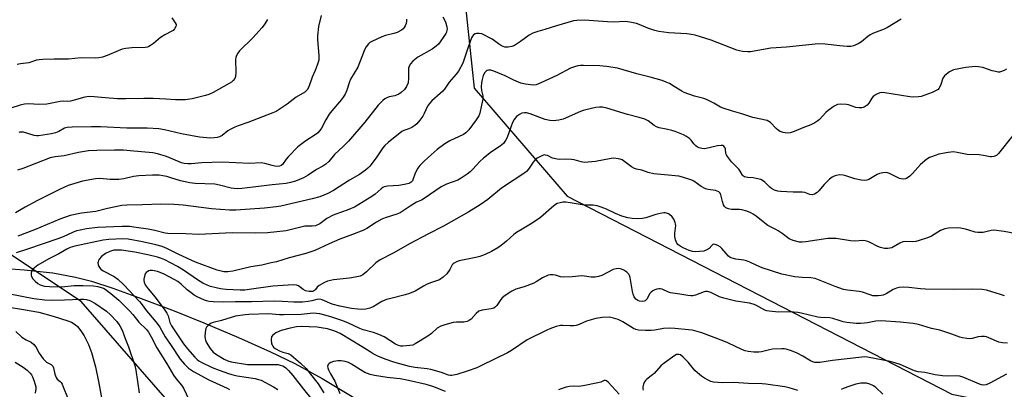
# Model space of a CAD drawing. Units: inches. Extents: x 1219770 to 1225770, y 553455 to 557455.
# Drawn here: x 1222418 to 1222809, y 554165 to 554312 of the extents above; entities that cross this region are included whole.
import ezdxf

# ---------------------------------------------------------------- set-up
doc = ezdxf.new("R2010")
doc.units = ezdxf.units.IN
doc.header["$MEASUREMENT"] = 0
for name, color, linetype in [('HYDRO-Single Line Stream', 4, 'Continuous'), ('NTRL-Trees', 3, 'Continuous'), ('Undefined', 1, 'Continuous')]:
    doc.layers.add(name, color=color, linetype=linetype)

msp = doc.modelspace()

# ---------------------------------------------------------------- linework, layer by layer
at = {"layer": 'HYDRO-Single Line Stream'}
msp.add_lwpolyline([(1222405.54, 554213.36), (1222419.7, 554212.35), (1222431.07, 554211.09), (1222440.17, 554209.48), (1222446.52, 554207.78), (1222454.91, 554205.05), (1222465.12, 554201.37), (1222479.25, 554195.99), (1222491.01, 554191.28), (1222504.77, 554185.44), (1222517.6, 554179.73), (1222527.21, 554175.17), (1222538.01, 554169.18), (1222562.21, 554154.61)], dxfattribs=at)
at = {"layer": 'NTRL-Trees'}
msp.add_lwpolyline([(1222860.84, 553986.29), (1222802.28, 554020.73), (1222751.22, 554024.21), (1222730.89, 554025.6), (1222636.18, 554042.55), (1222567.28, 554089.53), (1222481.2, 554155.21), (1222442.34, 554199.8), (1222370.56, 554247.6), (1222346.71, 554295.31), (1222366.98, 554337.05), (1222506.53, 554465.87), (1222560.2, 554489.72), (1222587.64, 554463.48), (1222590.02, 554363.29), (1222598.37, 554284.57), (1222635.35, 554241.63), (1222788.02, 554162.91), (1222814.29, 554157.66)], dxfattribs=at)
at = {"layer": 'Undefined'}
for points, elevation in [([(1222516.32, 554311.78), (1222515.31, 554310.04), (1222514.26, 554308.65), (1222510.59, 554304.46), (1222505.29, 554299.29), (1222504.59, 554298.42), (1222504.02, 554297.5), (1222503.74, 554296.75), (1222503.64, 554295.9), (1222503.73, 554290.58), (1222503.62, 554289.13), (1222503.32, 554288.38), (1222502.67, 554287.52), (1222502.05, 554286.95), (1222501.08, 554286.31), (1222494.82, 554282.73), (1222493.07, 554281.96), (1222491.71, 554281.56), (1222486.48, 554280.33), (1222483.63, 554279.87), (1222482.47, 554279.83), (1222479.82, 554279.9), (1222476, 554280.2), (1222470.89, 554280.43), (1222467.22, 554280.46), (1222460.07, 554280.3), (1222456.84, 554280.32), (1222451.93, 554280.66), (1222447.51, 554281.09), (1222445.52, 554281.15), (1222443.8, 554280.89), (1222439.59, 554279.71), (1222438.16, 554279.38), (1222437.04, 554279.25), (1222435.15, 554279.3), (1222434.06, 554279.21), (1222428.7, 554278.16), (1222425.53, 554278.01), (1222421.57, 554278.25), (1222419.82, 554278.1), (1222418.1, 554277.75), (1222414.46, 554276.55)], 430), ([(1222585.99, 554312.8), (1222587.06, 554310.8), (1222587.59, 554308.89), (1222587.66, 554308.06), (1222587.6, 554307.51), (1222587.38, 554306.7), (1222587.15, 554306.19), (1222586.41, 554304.98), (1222584.92, 554302.88), (1222584.18, 554302), (1222583.31, 554301.2), (1222581.72, 554300.01), (1222576.1, 554296.76), (1222574.12, 554295.24), (1222573.07, 554294.16), (1222572.54, 554293.19), (1222572.38, 554292.41), (1222572.36, 554288.44), (1222572.15, 554286.68), (1222571.48, 554285.13), (1222570.69, 554283.96), (1222569.46, 554282.79), (1222568.53, 554282.16), (1222566.93, 554281.52), (1222564.7, 554281.01), (1222563.68, 554280.67), (1222562.97, 554280.31), (1222562.09, 554279.6), (1222560.31, 554277.72), (1222554.96, 554270.94), (1222548.51, 554263.5), (1222546.58, 554261.49), (1222542.96, 554258.11), (1222540.72, 554255.43), (1222539.46, 554254.28), (1222538.31, 554253.48), (1222535.82, 554252.23), (1222532.49, 554249.98), (1222530.58, 554248.84), (1222527.41, 554247.54), (1222525.48, 554246.98), (1222523.76, 554246.68), (1222518.19, 554246.08), (1222510.6, 554245.11), (1222506.12, 554244.61), (1222504.4, 554244.53), (1222503.08, 554244.63), (1222501.96, 554244.83), (1222497.35, 554246.01), (1222495.48, 554246.36), (1222487.58, 554246.66), (1222485.56, 554246.86), (1222481.77, 554247.7), (1222478.03, 554248.92), (1222476.4, 554249.37), (1222474.76, 554249.73), (1222473.31, 554249.9), (1222470.69, 554249.97), (1222465.25, 554249.72), (1222463.15, 554249.37), (1222459.32, 554248.49), (1222457.29, 554248.22), (1222453.94, 554248.22), (1222449.71, 554248.62), (1222448.11, 554248.52), (1222442.91, 554247.5), (1222439.86, 554246.69), (1222437.15, 554245.81), (1222433.71, 554244.26), (1222425.05, 554239.85), (1222420.19, 554237.23), (1222416.32, 554234.92)], 424), ([(1222478.41, 554312.48), (1222479.72, 554310.48), (1222480.03, 554309.74), (1222480.06, 554309.49), (1222479.96, 554309.01), (1222479.41, 554308.08), (1222478.84, 554307.46), (1222478.39, 554307.13), (1222475.58, 554305.67), (1222473.85, 554304.64), (1222471.06, 554302.28), (1222469.92, 554301.43), (1222469.2, 554301.01), (1222468.67, 554300.83), (1222467.82, 554300.7), (1222462.51, 554300.48), (1222460.15, 554300.2), (1222458.7, 554299.94), (1222457.06, 554299.38), (1222452.68, 554297.43), (1222450.79, 554296.83), (1222449.42, 554296.52), (1222447.96, 554296.46), (1222442.41, 554296.59), (1222437.36, 554296.08), (1222431.6, 554296.04), (1222427.17, 554295.93), (1222425.71, 554295.8), (1222424.68, 554295.57), (1222421.61, 554294.61), (1222418.33, 554294.21), (1222416.95, 554293.89)], 432), ([(1222571.52, 554311.97), (1222571.5, 554311.09), (1222571.37, 554310.25), (1222570.99, 554309.25), (1222570.58, 554308.56), (1222570.21, 554308.11), (1222569.56, 554307.56), (1222567.86, 554306.64), (1222566.53, 554306.16), (1222563.14, 554305.38), (1222561.77, 554304.94), (1222557.78, 554303.08), (1222557.03, 554302.64), (1222556.41, 554302.07), (1222555.54, 554300.94), (1222554.97, 554299.96), (1222552.88, 554294.53), (1222552.17, 554292.91), (1222549.29, 554288.08), (1222548.9, 554287.05), (1222547.89, 554283.7), (1222547.14, 554282.16), (1222546.4, 554280.92), (1222545.72, 554279.96), (1222541.92, 554275.49), (1222540.86, 554274.12), (1222539.48, 554271.95), (1222537.77, 554268.62), (1222537.16, 554267.64), (1222536.39, 554266.77), (1222535.73, 554266.23), (1222531.63, 554263.61), (1222528.36, 554261.15), (1222524.49, 554257.19), (1222523.78, 554256.29), (1222522.37, 554254.21), (1222521.82, 554253.76), (1222521.17, 554253.51), (1222520.36, 554253.43), (1222519.25, 554253.54), (1222518.15, 554253.78), (1222515.34, 554254.61), (1222513.88, 554254.81), (1222509.14, 554254.57), (1222498.37, 554255.14), (1222490.23, 554254.87), (1222486.09, 554254.44), (1222484.67, 554254.46), (1222483.31, 554254.64), (1222482.25, 554254.87), (1222476.28, 554257.34), (1222472.72, 554258.41), (1222470.83, 554258.76), (1222461.88, 554259.64), (1222459.14, 554259.83), (1222455.63, 554259.84), (1222448.54, 554259.72), (1222445.31, 554259.58), (1222441.34, 554258.9), (1222435.58, 554257.68), (1222432, 554257.22), (1222430.11, 554256.81), (1222419.22, 554252.55), (1222417.12, 554251.87)], 426), ([(1222768, 554311.88), (1222762.54, 554308.61), (1222761.21, 554308), (1222756.92, 554306.29), (1222755.66, 554305.7), (1222754.69, 554305.04), (1222752.17, 554302.93), (1222750.92, 554302.16), (1222749.07, 554301.3), (1222747.97, 554301.08), (1222746.54, 554301.11), (1222743.65, 554301.32), (1222737.75, 554302.04), (1222735.12, 554302.12), (1222722.48, 554300.78), (1222716.26, 554300.34), (1222708.15, 554298.96), (1222706.99, 554298.93), (1222704.94, 554299.08), (1222703.79, 554299.29), (1222702.67, 554299.66), (1222692.48, 554303.6), (1222686.16, 554305.54), (1222684.76, 554305.83), (1222682.8, 554306.08), (1222675.72, 554306.47), (1222671.75, 554307.03), (1222670.08, 554307.45), (1222667.34, 554308.3), (1222663.88, 554309.79), (1222662.8, 554310.18), (1222660.18, 554310.73), (1222658.42, 554310.95), (1222653.71, 554310.78), (1222651.4, 554310.82), (1222642.03, 554311.46), (1222639.2, 554311.4), (1222637.8, 554311.21), (1222631.13, 554309.27), (1222626.51, 554307.77), (1222623.64, 554307.02), (1222621.76, 554306.34), (1222620.26, 554305.56), (1222616.87, 554303.04), (1222614.47, 554301.44), (1222613.41, 554301.02), (1222611.95, 554300.79), (1222611.08, 554300.77), (1222610.53, 554300.86), (1222609.24, 554301.38), (1222608.02, 554302.08), (1222606.5, 554303.25), (1222605.5, 554303.91), (1222601.45, 554306.03), (1222600.42, 554306.27), (1222599.3, 554306.19), (1222598.78, 554306.04), (1222598.18, 554305.65), (1222597.72, 554305.1), (1222597.39, 554304.5), (1222595.99, 554300.77), (1222593.85, 554294.46), (1222593.04, 554292.69), (1222592.2, 554291.25), (1222591.29, 554290.09), (1222588.46, 554286.87), (1222586.57, 554284.11), (1222585.94, 554283.31), (1222584.94, 554282.33), (1222581.6, 554279.44), (1222580.66, 554278.46), (1222579.93, 554277.36), (1222578.53, 554274.45), (1222577.96, 554273.42), (1222576.79, 554271.76), (1222575.7, 554270.4), (1222574.86, 554269.64), (1222573.68, 554268.88), (1222572.4, 554268.32), (1222570.43, 554267.67), (1222569.73, 554267.29), (1222564.27, 554262.9), (1222562.96, 554261.67), (1222562.18, 554260.79), (1222559.45, 554256.78), (1222556.94, 554253.54), (1222556.2, 554252.73), (1222555.21, 554251.9), (1222552.83, 554250.26), (1222548.87, 554247.94), (1222542.54, 554243.87), (1222540.24, 554242.64), (1222537.14, 554241.39), (1222534.02, 554240.53), (1222521.61, 554237.66), (1222519.85, 554237.31), (1222515.21, 554236.8), (1222503.8, 554236.04), (1222501.25, 554236.07), (1222494.11, 554236.6), (1222482.87, 554238.04), (1222479.15, 554238.3), (1222473.94, 554238.42), (1222466.72, 554238.11), (1222460.46, 554237.97), (1222458.56, 554237.83), (1222452.76, 554236.68), (1222448.16, 554235.51), (1222442.56, 554234.85), (1222438.05, 554233.89), (1222433.9, 554232.42), (1222423.83, 554228.27), (1222417.25, 554225.7)], 422), ([(1222537.61, 554313.31), (1222536.66, 554309.04), (1222536.2, 554305.28), (1222536.22, 554303.81), (1222536.73, 554297.38), (1222536.7, 554295.69), (1222536.13, 554293.7), (1222535.28, 554291.47), (1222534.11, 554288.82), (1222532.82, 554284.97), (1222532.09, 554283.86), (1222531.11, 554282.96), (1222527.69, 554280.87), (1222524.12, 554278.2), (1222519.74, 554275.3), (1222518.43, 554274.7), (1222514.4, 554273.17), (1222508.57, 554270.82), (1222504.68, 554269.52), (1222503.33, 554268.99), (1222501.53, 554268.1), (1222500.54, 554267.52), (1222498.32, 554265.71), (1222497.35, 554265.23), (1222496.32, 554264.88), (1222495.16, 554264.71), (1222493.7, 554264.66), (1222489.41, 554265.08), (1222482.25, 554266.32), (1222479.98, 554266.83), (1222475.48, 554268.01), (1222473.23, 554268.33), (1222468.58, 554268.64), (1222463.38, 554268.57), (1222460.43, 554268.62), (1222450.08, 554269.17), (1222446.5, 554269.18), (1222438.84, 554269.05), (1222436.84, 554268.93), (1222435.71, 554268.58), (1222433.48, 554267.28), (1222432.21, 554266.77), (1222430.56, 554266.38), (1222425.44, 554265.54), (1222424.57, 554265.54), (1222423.74, 554265.69), (1222419.47, 554266.99), (1222418.64, 554267.09), (1222418.07, 554267.06), (1222417.55, 554266.94)], 428), ([(1222809.81, 554292.02), (1222808.83, 554291.49), (1222807.8, 554291.07), (1222807, 554290.88), (1222806.47, 554290.89), (1222805.39, 554291.07), (1222804.04, 554291.43), (1222800.36, 554292.72), (1222798.71, 554293.01), (1222797.3, 554293.07), (1222793.62, 554292.76), (1222788.7, 554291.75), (1222787.88, 554291.45), (1222787.15, 554291.02), (1222786, 554290.13), (1222785.16, 554289.35), (1222784.55, 554288.43), (1222783.54, 554285.55), (1222782.97, 554284.41), (1222782.62, 554284.03), (1222782.16, 554283.71), (1222780.32, 554282.85), (1222775.91, 554281.22), (1222774.79, 554281.02), (1222773.04, 554280.93), (1222771.41, 554281.06), (1222761.44, 554282.69), (1222760.34, 554282.78), (1222759.54, 554282.69), (1222758.01, 554282.01), (1222756.88, 554281.2), (1222756.36, 554280.54), (1222755.17, 554278.58), (1222754.43, 554277.75), (1222753.31, 554277), (1222752.82, 554276.8), (1222752.27, 554276.69), (1222751.12, 554276.67), (1222749.97, 554276.82), (1222747.1, 554277.88), (1222746.3, 554278.08), (1222744.05, 554278.19), (1222742.69, 554278.02), (1222741.38, 554277.38), (1222738.91, 554275.68), (1222738.08, 554274.89), (1222735.59, 554272.1), (1222734.92, 554271.56), (1222733.68, 554270.79), (1222732.13, 554270), (1222728.92, 554268.77), (1222725.51, 554267.26), (1222723.85, 554266.75), (1222722.73, 554266.61), (1222721.89, 554266.72), (1222721.05, 554266.95), (1222719.96, 554267.33), (1222719.19, 554267.72), (1222718.31, 554268.46), (1222716.08, 554270.8), (1222715.43, 554271.3), (1222714.73, 554271.62), (1222709.1, 554272.9), (1222704.69, 554274.33), (1222701.01, 554275.32), (1222697.23, 554276.54), (1222696.23, 554277.02), (1222693.58, 554278.58), (1222690.7, 554279.97), (1222689.6, 554280.36), (1222685.87, 554281.3), (1222681.83, 554282.83), (1222680.81, 554283.36), (1222677.85, 554285.21), (1222675.92, 554286.31), (1222674.66, 554286.91), (1222673.05, 554287.51), (1222668.27, 554288.9), (1222662.97, 554290.22), (1222655.32, 554292.39), (1222650.94, 554293.12), (1222648.29, 554293.38), (1222641.8, 554293.56), (1222640.64, 554293.53), (1222639.51, 554293.4), (1222638.19, 554293.04), (1222636.66, 554292.46), (1222631.27, 554289.5), (1222624.91, 554286.64), (1222622.99, 554285.89), (1222621.87, 554285.73), (1222618.77, 554286.08), (1222616.9, 554286.55), (1222614.21, 554287.7), (1222610.72, 554289.41), (1222606.26, 554291.21), (1222604.96, 554291.64), (1222604.05, 554291.68), (1222603.58, 554291.53), (1222603.16, 554291.28), (1222602.65, 554290.74), (1222602.04, 554289.57), (1222601.53, 554287.99), (1222601.27, 554286.63), (1222601.24, 554284.97), (1222601.38, 554283.59), (1222601.84, 554281.4), (1222601.85, 554280.16), (1222601.26, 554277.7), (1222600.62, 554274.55), (1222600.21, 554273.55), (1222599.22, 554271.94), (1222596.3, 554267.94), (1222595.06, 554266.7), (1222594.12, 554266.08), (1222588.7, 554263.52), (1222586.71, 554262.37), (1222583.78, 554260.14), (1222580.16, 554257), (1222578.47, 554255.42), (1222576.86, 554253.8), (1222576.03, 554252.68), (1222575.01, 554250.72), (1222574.12, 554248.13), (1222573.88, 554247.7), (1222573.43, 554247.16), (1222573.06, 554246.89), (1222572.41, 554246.58), (1222570.81, 554246.19), (1222568.55, 554245.89), (1222564.01, 554245.62), (1222562.66, 554245.26), (1222562.16, 554245), (1222561.45, 554244.5), (1222559.11, 554242.43), (1222557.84, 554241.46), (1222550.86, 554237.26), (1222549.62, 554236.64), (1222547.98, 554235.98), (1222543.48, 554234.5), (1222542.41, 554234.06), (1222539.94, 554232.71), (1222537.12, 554230.66), (1222535.39, 554229.84), (1222534.11, 554229.65), (1222532.14, 554229.73), (1222531.13, 554229.67), (1222523.71, 554227.81), (1222516.32, 554227), (1222511.77, 554226.85), (1222502.33, 554227.05), (1222489.11, 554226.42), (1222483.97, 554226.67), (1222476.8, 554226.71), (1222475.66, 554226.9), (1222471.64, 554227.93), (1222468.91, 554228.48), (1222464.14, 554229.21), (1222461.55, 554229.51), (1222458.66, 554229.56), (1222448.91, 554229.12), (1222444.54, 554228.61), (1222441.91, 554228.15), (1222440.53, 554227.78), (1222438.93, 554227.22), (1222435.15, 554225.43), (1222433.04, 554224.62), (1222421.02, 554220.49), (1222416.58, 554219.1)], 420), ([(1222812.3, 554265.67), (1222806.63, 554258.49), (1222805.75, 554257.77), (1222804.71, 554257.34), (1222803.88, 554257.17), (1222803.33, 554257.16), (1222800.58, 554257.78), (1222798.96, 554258.03), (1222794.14, 554258.17), (1222790.21, 554258.97), (1222788.74, 554259.16), (1222786.68, 554258.98), (1222782.85, 554258.33), (1222779.94, 554257.29), (1222779.18, 554256.93), (1222778.18, 554256.28), (1222775.6, 554254.24), (1222772.39, 554250.57), (1222771.39, 554249.6), (1222770.08, 554248.68), (1222769.61, 554248.5), (1222768.87, 554248.36), (1222767.98, 554248.42), (1222767.24, 554248.65), (1222763.36, 554250.57), (1222762.57, 554250.86), (1222762.03, 554250.95), (1222760.67, 554250.89), (1222759.33, 554250.58), (1222758.46, 554250.16), (1222755.1, 554248.2), (1222754.3, 554247.93), (1222753.48, 554247.82), (1222752.1, 554247.96), (1222749.61, 554248.5), (1222746.04, 554249.64), (1222744.93, 554249.92), (1222743.54, 554250.01), (1222742.17, 554249.86), (1222741.37, 554249.57), (1222740.61, 554249.18), (1222739.45, 554248.31), (1222737.35, 554246.18), (1222735.24, 554243.7), (1222734.61, 554243.08), (1222733.5, 554242.39), (1222732.55, 554242.12), (1222731.74, 554242.26), (1222729.67, 554243.01), (1222728.63, 554243.25), (1222725.09, 554243.23), (1222720.03, 554243.43), (1222718.95, 554243.58), (1222717.64, 554244.03), (1222716.41, 554244.67), (1222715.77, 554245.2), (1222713.79, 554247.17), (1222712.92, 554247.82), (1222712.21, 554248.19), (1222710.35, 554248.68), (1222709.25, 554248.83), (1222707.04, 554248.95), (1222706.25, 554249.12), (1222705.77, 554249.33), (1222705.33, 554249.6), (1222704.97, 554249.96), (1222703.99, 554251.58), (1222703.49, 554252.28), (1222700.63, 554255.26), (1222699.03, 554257.32), (1222698.59, 554258.04), (1222698.38, 554258.55), (1222698.15, 554260.21), (1222697.97, 554260.89), (1222697.57, 554261.44), (1222697.19, 554261.68), (1222696.45, 554261.78), (1222695.07, 554261.61), (1222689.96, 554260.45), (1222688.86, 554260.5), (1222687.78, 554260.77), (1222687.04, 554261.11), (1222686.41, 554261.6), (1222685.68, 554262.4), (1222684.54, 554263.88), (1222683.94, 554264.46), (1222682.78, 554265.3), (1222681.49, 554265.94), (1222678.27, 554267.23), (1222676.9, 554267.7), (1222674.61, 554268.26), (1222671.84, 554268.8), (1222670.79, 554269.09), (1222669.87, 554269.62), (1222667.52, 554271.52), (1222666.21, 554272.13), (1222663.94, 554272.84), (1222659.25, 554274.08), (1222651.13, 554276.5), (1222649.4, 554276.92), (1222648.14, 554276.98), (1222646.73, 554276.78), (1222642.8, 554275.93), (1222641.7, 554275.63), (1222640.58, 554275.21), (1222633.71, 554272.19), (1222631.98, 554271.8), (1222629.93, 554271.54), (1222628.5, 554271.64), (1222626.54, 554272.05), (1222620.62, 554274.36), (1222619.2, 554274.74), (1222618.39, 554274.75), (1222617.36, 554274.54), (1222616.37, 554274.06), (1222615.23, 554273.22), (1222614.24, 554272.12), (1222613.59, 554270.82), (1222612.37, 554267.15), (1222611.54, 554264.95), (1222610.85, 554263.69), (1222610, 554262.54), (1222608.71, 554261.44), (1222605.34, 554259.21), (1222602.08, 554256.65), (1222600.67, 554255.39), (1222597.83, 554252.32), (1222596.79, 554251.29), (1222595.62, 554250.38), (1222593.18, 554248.69), (1222591.88, 554247.99), (1222587.48, 554246.36), (1222585.28, 554245.33), (1222578.57, 554240.63), (1222577.5, 554240.03), (1222575.5, 554239.15), (1222574.48, 554238.6), (1222572.99, 554237.68), (1222570.22, 554235.73), (1222569, 554235.04), (1222567.67, 554234.51), (1222563.02, 554232.95), (1222561.71, 554232.42), (1222559.58, 554231.25), (1222555.73, 554228.78), (1222554.14, 554228.01), (1222550.04, 554226.31), (1222545.11, 554224.46), (1222540.84, 554222.64), (1222535.17, 554220.07), (1222531.56, 554218.82), (1222524.94, 554217.06), (1222519.9, 554215.54), (1222517.87, 554215.05), (1222514.08, 554214.24), (1222509.68, 554213.47), (1222502.64, 554211.78), (1222500.65, 554211.58), (1222498.95, 554211.57), (1222497.89, 554211.74), (1222496.39, 554212.17), (1222487.72, 554215.36), (1222481.16, 554218.38), (1222476.35, 554220.86), (1222474.48, 554221.55), (1222472.05, 554222.33), (1222466.78, 554223.52), (1222461.08, 554224.54), (1222458.94, 554224.62), (1222453.37, 554224.39), (1222451.16, 554224.12), (1222439.87, 554221.7), (1222437.97, 554221.16), (1222436.71, 554220.54), (1222433.45, 554218.63), (1222429.55, 554216.68), (1222425.22, 554214.13), (1222423.78, 554213.12), (1222423.14, 554212.56), (1222422.7, 554211.88), (1222422.48, 554210.81), (1222422.48, 554210.26), (1222422.59, 554209.73), (1222423.16, 554208.82), (1222424.15, 554207.79), (1222425.17, 554206.93), (1222426.08, 554206.37), (1222426.89, 554206.06), (1222427.74, 554205.84), (1222429.73, 554205.67), (1222434.66, 554205.61), (1222439.58, 554206.07), (1222442.96, 554206.15), (1222447.23, 554205.96), (1222448.95, 554205.69), (1222450.36, 554205.36), (1222451.22, 554205.01), (1222451.91, 554204.6), (1222454.14, 554202.93), (1222457.31, 554200.22), (1222461.49, 554196.11), (1222462.89, 554194.59), (1222465.22, 554191.57), (1222468.24, 554188.59), (1222469.05, 554187.59), (1222470.17, 554185.68), (1222472.35, 554181.39), (1222476.23, 554175.24), (1222479.06, 554170.48), (1222480.14, 554168.98), (1222482.25, 554166.53), (1222482.99, 554165.3), (1222485.06, 554160.88)], 418), ([(1222813.11, 554226.79), (1222808.87, 554227.61), (1222804.8, 554228.04), (1222803.64, 554227.94), (1222800.47, 554227.18), (1222798.42, 554227.12), (1222797.27, 554227.28), (1222794.82, 554228.15), (1222793.46, 554228.53), (1222791.52, 554228.9), (1222790.37, 554229), (1222786.79, 554228.9), (1222785.35, 554228.67), (1222783.54, 554227.91), (1222780.03, 554225.7), (1222778.44, 554225), (1222775.13, 554223.94), (1222773.74, 554223.59), (1222772.64, 554223.52), (1222769.8, 554223.64), (1222768.67, 554223.52), (1222767.42, 554222.97), (1222764.26, 554221.11), (1222763.49, 554220.88), (1222762.69, 554220.78), (1222761.34, 554220.78), (1222759.75, 554221.18), (1222758.72, 554221.63), (1222755.66, 554223.25), (1222754.66, 554223.64), (1222753.64, 554223.91), (1222752.56, 554223.96), (1222749.8, 554223.75), (1222747.89, 554223.81), (1222742.19, 554224.82), (1222740.5, 554224.84), (1222738.82, 554224.72), (1222730.15, 554223.45), (1222728.7, 554223.3), (1222727.56, 554223.33), (1222725.06, 554224.01), (1222723.48, 554224.69), (1222720.65, 554226.81), (1222719.16, 554227.8), (1222718.13, 554228.38), (1222715.77, 554229.49), (1222715.03, 554229.94), (1222713.18, 554231.35), (1222710.36, 554233.69), (1222709.24, 554234.46), (1222708.3, 554234.98), (1222706.65, 554235.58), (1222704.67, 554236.12), (1222703.8, 554236.25), (1222700.58, 554236.36), (1222699.45, 554236.61), (1222698.4, 554237.01), (1222697.8, 554237.5), (1222697.42, 554238.17), (1222696.97, 554239.47), (1222696.35, 554242.19), (1222696.07, 554242.81), (1222695.59, 554243.28), (1222694.93, 554243.63), (1222694.17, 554243.87), (1222691.29, 554244.26), (1222690.2, 554244.55), (1222688.5, 554245.49), (1222685.58, 554247.54), (1222684.8, 554247.95), (1222683.98, 554248.27), (1222681.14, 554249.14), (1222679.71, 554249.48), (1222669.73, 554250.5), (1222667.43, 554250.95), (1222664.94, 554251.87), (1222662.86, 554252.3), (1222662.08, 554252.57), (1222660.87, 554253.25), (1222657.12, 554255.97), (1222656.37, 554256.31), (1222655.57, 554256.49), (1222653.91, 554256.65), (1222652.82, 554256.62), (1222646.52, 554255.41), (1222643.68, 554255.06), (1222642.26, 554255), (1222640.91, 554255.18), (1222638.17, 554255.98), (1222637.07, 554256.18), (1222634.86, 554256.29), (1222632.47, 554256.14), (1222631.38, 554256.24), (1222629.48, 554256.75), (1222627.48, 554257.77), (1222626.76, 554257.95), (1222626.27, 554257.98), (1222625.5, 554257.8), (1222624.72, 554257.42), (1222623.45, 554256.64), (1222622.51, 554255.94), (1222621.78, 554255.08), (1222619.92, 554252.29), (1222619.23, 554251.46), (1222618.59, 554250.9), (1222609.25, 554244.75), (1222603.82, 554240.28), (1222600.81, 554238.1), (1222596.28, 554235.34), (1222586.25, 554229.62), (1222580.06, 554226.52), (1222573, 554222.74), (1222566.21, 554218.91), (1222561.08, 554216.29), (1222559.4, 554215.1), (1222555.72, 554211.49), (1222554.16, 554210.34), (1222553.17, 554209.87), (1222551.19, 554209.43), (1222548.91, 554209.07), (1222542.5, 554208.32), (1222540.23, 554207.88), (1222538.92, 554207.3), (1222536.92, 554206.15), (1222536.07, 554205.45), (1222535.35, 554204.47), (1222534.98, 554204.09), (1222534.57, 554203.85), (1222534.16, 554203.72), (1222533.67, 554203.66), (1222532.83, 554203.71), (1222531.44, 554204), (1222530.48, 554204.5), (1222529.3, 554205.5), (1222528.63, 554205.93), (1222527.88, 554206.2), (1222526.57, 554206.33), (1222524.59, 554206.29), (1222518.45, 554205.85), (1222510, 554204.59), (1222507.4, 554204.29), (1222505.44, 554204.28), (1222499.99, 554204.56), (1222497.63, 554204.81), (1222495.95, 554205.13), (1222493.78, 554205.71), (1222492.45, 554206.19), (1222490.64, 554207.03), (1222488.5, 554208.3), (1222483.01, 554212.18), (1222480.56, 554213.72), (1222475.52, 554216.37), (1222474.25, 554216.89), (1222472.63, 554217.39), (1222468.77, 554218.28), (1222463.61, 554219.35), (1222458.36, 554220.09), (1222456.93, 554220.2), (1222455.36, 554220.1), (1222453.69, 554219.65), (1222452.06, 554218.81), (1222450.46, 554217.66), (1222449.51, 554216.56), (1222449.23, 554216.08), (1222449.05, 554215.57), (1222449.04, 554215.05), (1222449.13, 554214.5), (1222449.41, 554213.71), (1222449.69, 554213.22), (1222450.23, 554212.62), (1222451.12, 554211.97), (1222455.47, 554209.7), (1222456.89, 554208.69), (1222459.36, 554206.4), (1222465.56, 554199.8), (1222466.25, 554198.95), (1222468.35, 554195.99), (1222471.37, 554192.52), (1222472.59, 554190.95), (1222473.55, 554189.49), (1222475.78, 554185.76), (1222478.08, 554182.21), (1222481.69, 554176.85), (1222483.33, 554174.87), (1222485.04, 554173.21), (1222487.02, 554171.96), (1222493.1, 554168.62), (1222500.27, 554165.29), (1222501.25, 554164.74)], 416), ([(1222809.01, 554202.04), (1222807.35, 554202.48), (1222801.85, 554204.23), (1222800.16, 554204.56), (1222796.11, 554204.65), (1222788.55, 554204.52), (1222777.59, 554204.62), (1222775.57, 554204.78), (1222771.01, 554205.36), (1222768.94, 554205.42), (1222767.17, 554205.34), (1222766.04, 554205.11), (1222764.74, 554204.47), (1222762.04, 554202.79), (1222760.8, 554202.25), (1222759.95, 554202.09), (1222758.79, 554202.01), (1222756.76, 554202.06), (1222755.61, 554202.36), (1222752.56, 554203.43), (1222751.27, 554203.79), (1222746.63, 554204.21), (1222745.07, 554204.51), (1222741.73, 554205.75), (1222735.19, 554208.41), (1222733.81, 554208.88), (1222732.12, 554209.13), (1222728.7, 554209.31), (1222725.76, 554209.58), (1222720.51, 554210.66), (1222712.78, 554213.18), (1222710.66, 554214.09), (1222707.88, 554215.44), (1222706.58, 554215.92), (1222705.48, 554216.19), (1222702.28, 554216.62), (1222700.84, 554216.93), (1222700.05, 554217.25), (1222699.39, 554217.76), (1222698.41, 554218.8), (1222696.69, 554220.83), (1222696.06, 554221.44), (1222695.1, 554222.06), (1222694.1, 554222.46), (1222693.62, 554222.49), (1222693.2, 554222.34), (1222692.81, 554222.04), (1222691.69, 554220.83), (1222691.27, 554220.5), (1222690.58, 554220.14), (1222689.58, 554219.8), (1222687.9, 554219.56), (1222686.19, 554219.48), (1222685.07, 554219.64), (1222683.74, 554220.07), (1222681.43, 554221.09), (1222680.2, 554221.73), (1222679.32, 554222.34), (1222678.83, 554222.97), (1222678.31, 554224.27), (1222678.1, 554225.63), (1222678.11, 554226.78), (1222678.42, 554229.91), (1222678.4, 554230.64), (1222678.27, 554231.17), (1222677.7, 554232.45), (1222677.06, 554233.37), (1222676.03, 554234.28), (1222675.56, 554234.56), (1222674.81, 554234.86), (1222674.29, 554234.96), (1222673.71, 554234.96), (1222672.26, 554234.72), (1222670.51, 554234.29), (1222666.59, 554233.05), (1222665.19, 554232.71), (1222663.44, 554232.62), (1222661.11, 554232.7), (1222659.44, 554233.01), (1222657.01, 554233.71), (1222654.58, 554234.7), (1222650.92, 554236.46), (1222648.81, 554237.28), (1222647.22, 554237.76), (1222645.61, 554238.05), (1222643.24, 554237.97), (1222642.06, 554238.05), (1222636.5, 554238.97), (1222634.79, 554239.18), (1222633.64, 554239.15), (1222632.5, 554238.95), (1222631.4, 554238.63), (1222630.65, 554238.23), (1222629.07, 554236.99), (1222625.85, 554234.07), (1222624.74, 554233.18), (1222621.45, 554230.92), (1222617.41, 554228.55), (1222615.28, 554227.16), (1222614.17, 554226.31), (1222611.2, 554223.69), (1222609.18, 554222.06), (1222607.75, 554221.1), (1222605.29, 554219.67), (1222602.81, 554218.45), (1222600.72, 554217.67), (1222599.05, 554217.23), (1222592.51, 554215.85), (1222591.43, 554215.51), (1222590.45, 554215.02), (1222590.04, 554214.69), (1222589.69, 554214.26), (1222588.78, 554212.42), (1222587.62, 554210.74), (1222586.06, 554209.36), (1222584.59, 554208.36), (1222583.88, 554208.06), (1222581.46, 554207.35), (1222579.81, 554206.7), (1222578.32, 554205.91), (1222574.94, 554203.88), (1222572.67, 554202.87), (1222571.05, 554202.34), (1222565.32, 554200.99), (1222563.6, 554200.49), (1222561.74, 554199.7), (1222558.27, 554197.66), (1222557, 554197.17), (1222555.4, 554196.76), (1222553.68, 554196.61), (1222552.28, 554196.69), (1222549.76, 554197.03), (1222545.1, 554197.87), (1222542.02, 554198.64), (1222538.06, 554200.35), (1222536.95, 554200.64), (1222535.98, 554200.55), (1222533.9, 554199.98), (1222532.51, 554199.69), (1222530.26, 554199.45), (1222526.83, 554199.51), (1222522.19, 554199.81), (1222519.02, 554199.89), (1222509.98, 554199.62), (1222503.59, 554199.61), (1222498.93, 554199.45), (1222494.93, 554199.58), (1222493.24, 554199.75), (1222492.19, 554200.01), (1222491.38, 554200.31), (1222488.46, 554201.64), (1222487.18, 554202.31), (1222486, 554203.14), (1222484.43, 554204.39), (1222482.03, 554206.69), (1222480.76, 554207.68), (1222479.56, 554208.41), (1222475.04, 554210.73), (1222472.64, 554211.7), (1222470.64, 554212.13), (1222469.8, 554212.12), (1222469.28, 554211.97), (1222468.55, 554211.58), (1222468.14, 554211.23), (1222467.82, 554210.8), (1222467.59, 554210.3), (1222467.23, 554208.62), (1222467.22, 554208.05), (1222467.32, 554207.49), (1222467.75, 554206.44), (1222468.97, 554204.8), (1222471.79, 554201.52), (1222475.62, 554196.29), (1222476.38, 554195.06), (1222476.88, 554194.04), (1222477.58, 554191.46), (1222478.18, 554190.02), (1222482.96, 554182.98), (1222484.53, 554180.93), (1222487.44, 554177.69), (1222488.43, 554176.71), (1222489.03, 554176.24), (1222489.99, 554175.68), (1222494.35, 554173.59), (1222497.18, 554172.41), (1222500.82, 554171.17), (1222502.23, 554170.75), (1222504.25, 554170.27), (1222511.51, 554169.1), (1222512.8, 554168.79), (1222513.82, 554168.44), (1222518.7, 554165.84), (1222520.45, 554164.81)], 414), ([(1222810.22, 554183.15), (1222808.2, 554183.29), (1222806.77, 554183.59), (1222802.74, 554185.36), (1222801.9, 554185.65), (1222801.05, 554185.83), (1222799.9, 554185.86), (1222798.46, 554185.73), (1222796.14, 554185.06), (1222795.39, 554184.95), (1222794.02, 554185.01), (1222792.37, 554185.26), (1222791.3, 554185.57), (1222788.12, 554186.73), (1222783.36, 554188.3), (1222780.01, 554189.05), (1222774.78, 554190.63), (1222772.77, 554190.99), (1222767.52, 554191.59), (1222760.01, 554192.11), (1222757.85, 554191.93), (1222754.52, 554191.25), (1222753.42, 554191.09), (1222751.77, 554190.98), (1222750.14, 554191.05), (1222746.43, 554191.43), (1222744.97, 554191.65), (1222743.28, 554192.15), (1222740.78, 554193.03), (1222739.67, 554193.3), (1222735.9, 554193.4), (1222734.83, 554193.52), (1222728.31, 554195.14), (1222726.88, 554195.42), (1222723.79, 554195.62), (1222719.26, 554195.54), (1222715.51, 554195.86), (1222714.67, 554196.04), (1222713.85, 554196.35), (1222710.24, 554198.27), (1222709.22, 554198.7), (1222707.72, 554199.05), (1222702.34, 554199.86), (1222697.52, 554201.04), (1222695.86, 554201.62), (1222692.39, 554203.28), (1222691.07, 554203.67), (1222690.29, 554203.72), (1222689.75, 554203.62), (1222686.31, 554202.26), (1222685.28, 554202.02), (1222684.47, 554201.96), (1222683.3, 554202.1), (1222680.06, 554202.71), (1222676.33, 554203.21), (1222675.55, 554203.45), (1222673.06, 554204.59), (1222672.26, 554204.79), (1222671.73, 554204.79), (1222670.93, 554204.62), (1222670.13, 554204.33), (1222669.37, 554203.98), (1222668.71, 554203.52), (1222668.06, 554202.74), (1222667.09, 554200.79), (1222666.75, 554200.35), (1222666.34, 554200.02), (1222665.89, 554199.86), (1222665.39, 554199.8), (1222664.08, 554199.9), (1222663.36, 554200.15), (1222662.61, 554200.73), (1222662, 554201.62), (1222661.53, 554202.62), (1222661.21, 554203.7), (1222660.29, 554209.26), (1222660.05, 554210.1), (1222659.81, 554210.6), (1222659.04, 554211.38), (1222657.85, 554212.18), (1222656.85, 554212.63), (1222655.86, 554212.8), (1222654.74, 554212.77), (1222653.66, 554212.53), (1222649.14, 554210.1), (1222647.79, 554209.64), (1222646.44, 554209.44), (1222644.82, 554209.42), (1222642.17, 554209.84), (1222641.1, 554209.94), (1222637.26, 554209.55), (1222633.79, 554209.39), (1222632.65, 554209.55), (1222630.66, 554210.16), (1222629.6, 554210.38), (1222628.63, 554210.39), (1222627.83, 554210.18), (1222625.51, 554209.12), (1222623.08, 554207.59), (1222622.06, 554207.06), (1222618.21, 554205.63), (1222614.94, 554204.6), (1222613.42, 554203.81), (1222610.73, 554202.12), (1222609.59, 554201.26), (1222609.02, 554200.61), (1222607.42, 554198.14), (1222606.88, 554197.58), (1222606.26, 554197.15), (1222605.22, 554196.86), (1222601.56, 554196.28), (1222600.25, 554195.85), (1222599.21, 554195), (1222597.24, 554192.74), (1222596.59, 554192.28), (1222595.6, 554191.86), (1222594.27, 554191.56), (1222591.42, 554191.52), (1222590.06, 554191.38), (1222586.75, 554190.53), (1222585.15, 554189.98), (1222583.76, 554189.13), (1222581.51, 554186.99), (1222580.07, 554185.98), (1222575.04, 554182.9), (1222573.99, 554182.46), (1222572.89, 554182.25), (1222570.07, 554181.99), (1222569.23, 554182.05), (1222568.39, 554182.26), (1222567.14, 554182.84), (1222562.67, 554185.67), (1222560.58, 554186.62), (1222558.41, 554187.41), (1222554.39, 554188.54), (1222553.03, 554188.99), (1222548.3, 554191.27), (1222545.82, 554192.18), (1222541.9, 554193.5), (1222539.58, 554194.19), (1222537.15, 554194.82), (1222535.81, 554195.02), (1222534.45, 554195.07), (1222529.65, 554194.65), (1222522.73, 554194.46), (1222521.09, 554194.48), (1222516.81, 554194.83), (1222508.88, 554194.6), (1222507.44, 554194.49), (1222503.62, 554193.86), (1222498.14, 554192.23), (1222494.79, 554191.37), (1222493.73, 554190.98), (1222492.61, 554190.15), (1222492.07, 554189.52), (1222491.83, 554189.03), (1222491.6, 554187.61), (1222491.52, 554185.81), (1222491.57, 554184.93), (1222491.71, 554184.38), (1222492.05, 554183.59), (1222493.61, 554181.07), (1222494.8, 554179.65), (1222496.14, 554178.65), (1222499.1, 554176.89), (1222500.55, 554176.23), (1222501.88, 554175.81), (1222508.4, 554174.78), (1222510.79, 554174.67), (1222518.93, 554174.79), (1222520.6, 554174.67), (1222521.41, 554174.51), (1222522.42, 554174.17), (1222523.1, 554173.8), (1222523.69, 554173.35), (1222524.68, 554172.33), (1222526.35, 554170.37), (1222530.7, 554164.97), (1222533.89, 554160.83)], 412), ([(1222413.39, 554202.9), (1222423.54, 554201.01), (1222427.92, 554200.42), (1222430.71, 554200.28), (1222435.81, 554200.39), (1222442.16, 554200.73), (1222443.35, 554200.72), (1222444.46, 554200.55), (1222445.78, 554200.12), (1222447.75, 554199.05), (1222452.39, 554195.86), (1222454.07, 554194.4), (1222456.5, 554191.82), (1222457.69, 554190.15), (1222458.58, 554188.33), (1222459.89, 554185.1), (1222461.1, 554181.8), (1222463.67, 554174.28), (1222464.07, 554172.41), (1222465.45, 554163.51)], 420), ([(1222413.74, 554197.51), (1222418.72, 554196.76), (1222425.6, 554195.52), (1222431.3, 554193.98), (1222437.12, 554192.09), (1222438.48, 554191.48), (1222440.03, 554190.59), (1222440.89, 554189.84), (1222442.29, 554188.05), (1222443.57, 554186.15), (1222445.31, 554182.69), (1222446.49, 554179.55), (1222447.99, 554173.74), (1222449.15, 554168.62), (1222450.42, 554161.58)], 422), ([(1222416.37, 554187.8), (1222418.84, 554185.61), (1222420.47, 554184.59), (1222422.47, 554183.54), (1222423.59, 554182.65), (1222424.3, 554181.76), (1222425.66, 554179.26), (1222427.29, 554176.93), (1222428.64, 554175.69), (1222430.47, 554174.67), (1222431.11, 554174.11), (1222431.44, 554173.4), (1222431.94, 554170.84), (1222432.42, 554169.5), (1222432.83, 554168.94), (1222434.03, 554167.94), (1222434.38, 554167.55), (1222434.8, 554166.88), (1222435.26, 554165.9), (1222436.88, 554161.55)], 424), ([(1222416.22, 554175.68), (1222419.37, 554173.69), (1222420.88, 554172.42), (1222422.09, 554171.24), (1222422.6, 554170.62), (1222423.09, 554169.77), (1222423.7, 554168.12), (1222424.3, 554165.88), (1222424.35, 554165.07), (1222424.08, 554163.28)], 426)]:
    msp.add_lwpolyline(points, dxfattribs=dict(at, elevation=elevation))
for points in [[(1222809.75, 554170.91, 410), (1222803.21, 554167.26, 410), (1222801.64, 554166.69, 410), (1222800.6, 554166.58, 410), (1222799.84, 554166.68, 410), (1222799.01, 554166.93, 410), (1222792.82, 554169.55, 410), (1222791.23, 554170.08, 410), (1222789.99, 554170.24, 410), (1222786.45, 554170.09, 410), (1222784.39, 554170.25, 410), (1222781.47, 554170.62, 410), (1222777.4, 554171.52, 410), (1222774.65, 554171.82, 410), (1222773.29, 554172.27, 410), (1222767.6, 554174.72, 410), (1222765.47, 554175.45, 410), (1222763.53, 554175.92, 410), (1222754.63, 554177.62, 410), (1222753.42, 554177.72, 410), (1222752.27, 554177.64, 410), (1222740.72, 554176.3, 410), (1222735.72, 554175.56, 410), (1222734.83, 554175.49, 410), (1222733.7, 554175.56, 410), (1222732.88, 554175.73, 410), (1222731.9, 554176.16, 410), (1222728.9, 554178.07, 410), (1222726.69, 554179.22, 410), (1222724.36, 554180.21, 410), (1222722.26, 554180.84, 410), (1222721.44, 554180.96, 410), (1222720.59, 554180.98, 410), (1222716.87, 554180.79, 410), (1222715.72, 554180.58, 410), (1222712.54, 554179.8, 410), (1222711.4, 554179.63, 410), (1222709.43, 554179.68, 410), (1222707.18, 554179.92, 410), (1222706.07, 554180.2, 410), (1222704.98, 554180.6, 410), (1222699.12, 554183.34, 410), (1222697.52, 554184.01, 410), (1222688.78, 554187.25, 410), (1222686.05, 554188.14, 410), (1222684.97, 554188.36, 410), (1222683.53, 554188.53, 410), (1222678.06, 554189.02, 410), (1222675.85, 554189.13, 410), (1222673.56, 554189.01, 410), (1222670.13, 554188.41, 410), (1222668.7, 554188.24, 410), (1222666.44, 554188.21, 410), (1222663.6, 554188.42, 410), (1222662.6, 554188.65, 410), (1222661.64, 554189.03, 410), (1222657.45, 554191.63, 410), (1222655.63, 554192.6, 410), (1222653.74, 554193.18, 410), (1222652.08, 554193.48, 410), (1222649.23, 554193.38, 410), (1222646.67, 554193.06, 410), (1222642.98, 554191.88, 410), (1222640.04, 554190.62, 410), (1222638.97, 554190.27, 410), (1222637.89, 554190.13, 410), (1222636.51, 554190.06, 410), (1222633.59, 554190.22, 410), (1222632.72, 554190.18, 410), (1222631.01, 554189.76, 410), (1222628.48, 554188.95, 410), (1222627.2, 554188.38, 410), (1222619.42, 554184.5, 410), (1222613.18, 554180.28, 410), (1222611.7, 554179.38, 410), (1222601.33, 554174.27, 410), (1222599.47, 554173.46, 410), (1222595.62, 554172.05, 410), (1222591.48, 554170.75, 410), (1222589.59, 554170.34, 410), (1222589.03, 554170.34, 410), (1222588.19, 554170.52, 410), (1222585.46, 554171.57, 410), (1222581.19, 554172.77, 410), (1222579.76, 554173, 410), (1222574.88, 554173.52, 410), (1222572.68, 554173.91, 410), (1222566.54, 554175.68, 410), (1222563.02, 554176.79, 410), (1222560.18, 554178.01, 410), (1222558.37, 554178.95, 410), (1222557.09, 554179.72, 410), (1222554, 554181.79, 410), (1222545.21, 554187.01, 410), (1222543.05, 554187.98, 410), (1222540.15, 554188.85, 410), (1222537.7, 554189.32, 410), (1222536.02, 554189.51, 410), (1222529.75, 554189.77, 410), (1222527.86, 554189.71, 410), (1222525.36, 554189.18, 410), (1222521.82, 554188.17, 410), (1222519.69, 554187.24, 410), (1222518.95, 554186.8, 410), (1222518.31, 554186.29, 410), (1222517.91, 554185.66, 410), (1222517.81, 554184.63, 410), (1222518, 554182.99, 410), (1222518.15, 554182.48, 410), (1222518.41, 554182.03, 410), (1222518.79, 554181.63, 410), (1222519.45, 554181.1, 410), (1222521.13, 554180.12, 410), (1222522.43, 554179.65, 410), (1222524.61, 554179.1, 410), (1222525.62, 554178.58, 410), (1222526.72, 554177.68, 410), (1222529.5, 554175.19, 410), (1222531.64, 554173.1, 410), (1222533.47, 554170.94, 410), (1222536.44, 554167.03, 410), (1222538.73, 554163.48, 410)], [(1222726.98, 554164.36, 408), (1222723.44, 554165.45, 408), (1222721.77, 554165.87, 408), (1222714.17, 554166.87, 408), (1222712.71, 554166.98, 408), (1222707.27, 554167.15, 408), (1222701.42, 554167.61, 408), (1222696.9, 554167.42, 408), (1222693.45, 554167.7, 408), (1222692.35, 554167.97, 408), (1222691.31, 554168.44, 408), (1222689.8, 554169.28, 408), (1222688.61, 554170.12, 408), (1222687.03, 554171.47, 408), (1222686.05, 554172.4, 408), (1222683.41, 554175.62, 408), (1222681.45, 554177.69, 408), (1222680.39, 554178.53, 408), (1222679.64, 554178.73, 408), (1222678.81, 554178.64, 408), (1222678.04, 554178.32, 408), (1222673.84, 554175.32, 408), (1222672.57, 554174.18, 408), (1222669.94, 554171.18, 408), (1222669.28, 554170.61, 408), (1222666.96, 554168.89, 408), (1222666.39, 554168.33, 408), (1222666.08, 554167.9, 408), (1222665.67, 554166.88, 408), (1222665.42, 554165.8, 408), (1222665.41, 554165, 408), (1222665.55, 554164.52, 408)], [(1222587.08, 554163.94, 408), (1222581.95, 554165.99, 408), (1222579.33, 554166.73, 408), (1222572.34, 554168.32, 408), (1222569.02, 554168.98, 408), (1222567.63, 554169.2, 408), (1222563.81, 554169.52, 408), (1222558.82, 554170.38, 408), (1222557.09, 554170.76, 408), (1222554.97, 554171.58, 408), (1222553.3, 554172.55, 408), (1222549.72, 554174.83, 408), (1222548.48, 554175.47, 408), (1222547.23, 554175.89, 408), (1222545.54, 554176.12, 408), (1222544.34, 554176.14, 408), (1222543.45, 554176.07, 408), (1222542.62, 554175.87, 408), (1222541.56, 554175.48, 408), (1222540.86, 554175.1, 408), (1222540.5, 554174.78, 408), (1222540.29, 554174.35, 408), (1222540.23, 554173.87, 408), (1222540.31, 554173.36, 408), (1222540.57, 554172.58, 408), (1222541.31, 554171.05, 408), (1222543.04, 554168.04, 408), (1222545.12, 554163.15, 408)], [(1222655.97, 554162.91, 408), (1222651.57, 554167.7, 408), (1222650.97, 554168.2, 408), (1222650.55, 554168.37, 408), (1222650.09, 554168.33, 408), (1222648.65, 554167.74, 408), (1222647.51, 554167.4, 408), (1222641.64, 554166.19, 408), (1222639.88, 554165.94, 408), (1222637.71, 554166.08, 408), (1222636.3, 554165.98, 408), (1222634.91, 554165.69, 408), (1222633, 554165.1, 408), (1222631.93, 554164.7, 408)], [(1222760.65, 554163, 408), (1222757.88, 554165.59, 408), (1222756.98, 554166.28, 408), (1222755.5, 554166.95, 408), (1222754.19, 554167.28, 408), (1222753.07, 554167.35, 408), (1222751.95, 554167.31, 408), (1222749.97, 554166.89, 408), (1222747.17, 554166.03, 408), (1222745.34, 554165.32, 408), (1222744.07, 554164.75, 408)]]:
    msp.add_polyline3d(points, dxfattribs=at)

doc.saveas('drawing.dxf')
